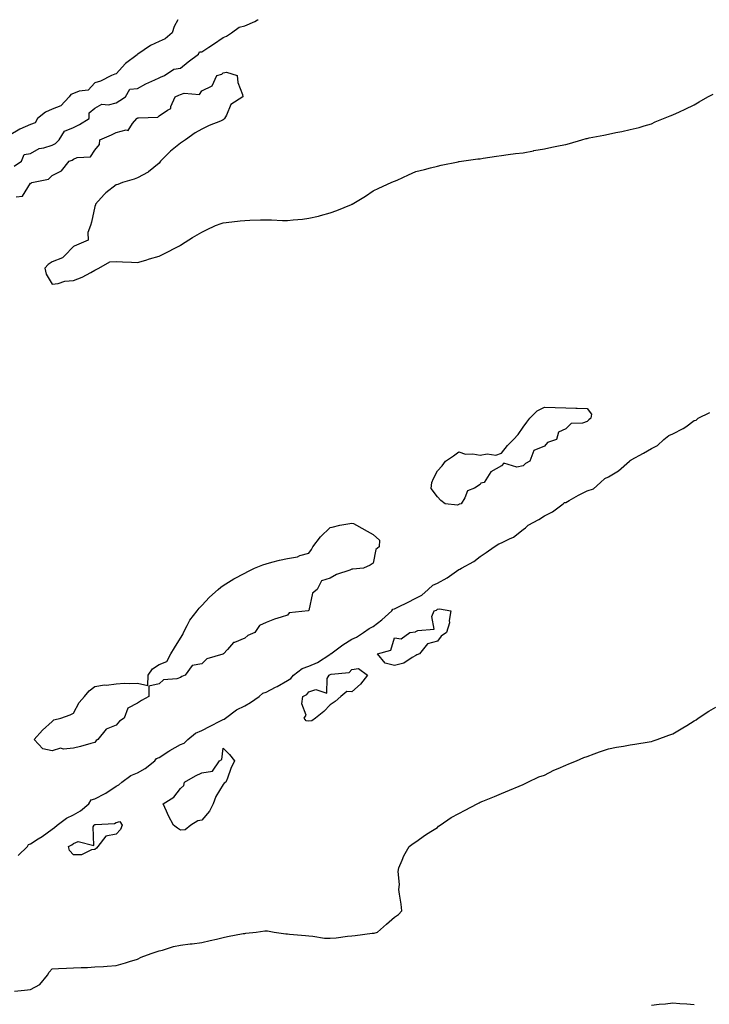
# Model space of a CAD drawing. Units: inches. Extents: x 971123 to 973763, y 7279418 to 7282058.
# Drawn here: x 972933 to 973255, y 7281598 to 7282058 of the extents above; entities that cross this region are included whole.
import ezdxf

# ---------------------------------------------------------------- set-up
doc = ezdxf.new("R2010")
doc.units = ezdxf.units.IN
doc.header["$MEASUREMENT"] = 0
doc.layers.add('Contour_97117279', color=7, linetype='Continuous', true_color=0x2027a7)

msp = doc.modelspace()

# ---------------------------------------------------------------- linework, layer by layer
at = {"layer": 'Contour_97117279'}
for points in [[(973006.78, 7282058, 3188), (973005.12, 7282054.85, 3188), (973004.14, 7282051.92, 3188), (973000.94, 7282049.03, 3188), (972998.05, 7282047.78, 3188), (972994.04, 7282045.93, 3188), (972988.13, 7282041.92, 3188), (972988.11, 7282041.86, 3188), (972988.05, 7282041.86, 3188), (972987.76, 7282041.63, 3188), (972982.38, 7282037.59, 3188), (972978.05, 7282032.71, 3188), (972977.45, 7282032.52, 3188), (972975.83, 7282031.92, 3188), (972970.63, 7282029.34, 3188), (972968.05, 7282028.46, 3188), (972964.95, 7282025.02, 3188), (972960.69, 7282024.56, 3188), (972958.05, 7282023.51, 3188), (972956.89, 7282023.08, 3188), (972956.04, 7282021.92, 3188), (972952.15, 7282017.82, 3188), (972948.05, 7282016.15, 3188), (972945.08, 7282014.89, 3188), (972941.25, 7282011.92, 3188), (972940.16, 7282009.81, 3188), (972938.05, 7282009.12, 3188), (972933.06, 7282006.91, 3188), (972932.99, 7282006.86, 3188), (972928.05, 7282003.93, 3188)], [(972930.33, 7281989.64, 3188), (972933.8, 7281991.92, 3188), (972934.98, 7281994.99, 3188), (972938.05, 7281995.49, 3188), (972942.11, 7281997.86, 3188), (972944.29, 7281998.16, 3188), (972948.05, 7281999.4, 3188), (972949.73, 7282000.24, 3188), (972951.47, 7282001.92, 3188), (972953.96, 7282006.01, 3188), (972958.05, 7282007.62, 3188), (972960.85, 7282009.12, 3188), (972965.36, 7282011.92, 3188), (972965.42, 7282014.55, 3188), (972968.05, 7282016.63, 3188), (972971.38, 7282018.59, 3188), (972974.4, 7282018.27, 3188), (972978.05, 7282019.11, 3188), (972979.78, 7282020.19, 3188), (972982.42, 7282021.92, 3188), (972984.35, 7282025.62, 3188), (972988.05, 7282025.85, 3188), (972991.94, 7282028.03, 3188), (972996.03, 7282029.9, 3188), (972998.05, 7282030.89, 3188), (972998.76, 7282031.21, 3188), (973000.57, 7282031.92, 3188), (973005.03, 7282034.94, 3188), (973008.05, 7282035.42, 3188), (973011.6, 7282038.37, 3188), (973016.47, 7282041.92, 3188), (973016.97, 7282043, 3188), (973018.05, 7282043, 3188), (973021.25, 7282045.12, 3188), (973023.42, 7282046.55, 3188), (973028.05, 7282049.64, 3188), (973029.6, 7282050.37, 3188), (973031.92, 7282051.92, 3188), (973035.52, 7282054.45, 3188), (973038.05, 7282055.18, 3188), (973042.76, 7282057.21, 3188), (973043.99, 7282057.86, 3188), (973044.28, 7282058, 3188)], [(972931.36, 7281975.23, 3187), (972934.32, 7281975.65, 3187), (972938.05, 7281981.6, 3187), (972938.27, 7281981.7, 3187), (972938.61, 7281981.92, 3187), (972946.45, 7281983.52, 3187), (972948.05, 7281985.17, 3187), (972952.49, 7281987.48, 3187), (972956.06, 7281991.92, 3187), (972957.53, 7281992.44, 3187), (972958.05, 7281992.93, 3187), (972959.74, 7281993.61, 3187), (972965.96, 7281994.01, 3187), (972968.05, 7281997.08, 3187), (972970.26, 7281999.71, 3187), (972970.41, 7282001.92, 3187), (972975.79, 7282004.18, 3187), (972978.05, 7282005.35, 3187), (972982.7, 7282006.57, 3187), (972983.67, 7282006.3, 3187), (972985.66, 7282009.53, 3187), (972987.7, 7282011.92, 3187), (972987.91, 7282012.06, 3187), (972988.05, 7282012.14, 3187), (972988.38, 7282012.25, 3187), (972997.41, 7282012.56, 3187), (972998.05, 7282013.04, 3187), (973001.92, 7282015.79, 3187), (973003.5, 7282016.47, 3187), (973003.54, 7282017.41, 3187), (973005.5, 7282021.92, 3187), (973007.26, 7282022.71, 3187), (973008.05, 7282023.03, 3187), (973009.75, 7282023.62, 3187), (973016.97, 7282023, 3187), (973018.05, 7282024.81, 3187), (973022.8, 7282027.17, 3187), (973025.01, 7282031.92, 3187), (973027.37, 7282032.6, 3187), (973028.05, 7282033.13, 3187), (973029.57, 7282033.44, 3187), (973034.53, 7282031.92, 3187), (973034.83, 7282028.7, 3187), (973036.95, 7282023.02, 3187), (973037.13, 7282021.92, 3187), (973031.52, 7282018.45, 3187), (973029.59, 7282013.46, 3187), (973028.69, 7282011.92, 3187), (973028.45, 7282011.52, 3187), (973028.05, 7282011.19, 3187), (973026.76, 7282010.63, 3187), (973021.45, 7282008.52, 3187), (973018.05, 7282006.89, 3187), (973014.86, 7282005.11, 3187), (973010.36, 7282001.92, 3187), (973009.01, 7282000.96, 3187), (973008.05, 7282000.39, 3187), (973003.42, 7281996.55, 3187), (972998.68, 7281991.92, 3187), (972998.48, 7281991.49, 3187), (972998.05, 7281991.04, 3187), (972993.07, 7281986.9, 3187), (972993, 7281986.87, 3187), (972988.05, 7281984.23, 3187), (972986.36, 7281983.61, 3187), (972980.97, 7281981.92, 3187), (972978.85, 7281981.12, 3187), (972978.05, 7281980.94, 3187), (972973.27, 7281977.14, 3187), (972973.02, 7281976.95, 3187), (972972.42, 7281976.3, 3187), (972968.4, 7281971.92, 3187), (972968.37, 7281971.6, 3187), (972968.05, 7281970.71, 3187), (972966.5, 7281963.47, 3187), (972966.03, 7281961.92, 3187), (972964.74, 7281958.61, 3187), (972964.92, 7281955.05, 3187), (972958.41, 7281952.28, 3187), (972958.05, 7281952.02, 3187), (972957.99, 7281951.98, 3187), (972957.88, 7281951.92, 3187), (972954.05, 7281947.92, 3187), (972953.09, 7281946.88, 3187), (972953, 7281946.87, 3187), (972948.05, 7281945.01, 3187), (972946.3, 7281943.67, 3187), (972944.63, 7281941.92, 3187), (972945.28, 7281939.15, 3187), (972948.05, 7281934.46, 3187), (972951, 7281934.87, 3187), (972954.11, 7281935.86, 3187), (972958.05, 7281936.18, 3187), (972962.18, 7281937.79, 3187), (972966.15, 7281940.02, 3187), (972968.05, 7281940.98, 3187), (972968.63, 7281941.34, 3187), (972969.92, 7281941.92, 3187), (972975.03, 7281944.94, 3187), (972978.05, 7281945.13, 3187), (972981.02, 7281944.89, 3187), (972985.19, 7281944.78, 3187), (972988.05, 7281944.57, 3187), (972991.91, 7281945.78, 3187), (972993.62, 7281946.35, 3187), (972998.05, 7281947.61, 3187), (973000.95, 7281949.02, 3187), (973006.66, 7281951.92, 3187), (973007.53, 7281952.44, 3187), (973008.05, 7281952.73, 3187), (973010.19, 7281954.06, 3187), (973013.67, 7281956.3, 3187), (973018.05, 7281958.81, 3187), (973020.15, 7281959.82, 3187), (973024.44, 7281961.92, 3187), (973027.09, 7281962.88, 3187), (973028.05, 7281963.12, 3187), (973029.41, 7281963.28, 3187), (973035.89, 7281964.08, 3187), (973038.05, 7281964.31, 3187), (973040.51, 7281964.38, 3187), (973045.49, 7281964.48, 3187), (973048.05, 7281964.52, 3187), (973050.61, 7281964.48, 3187), (973055.7, 7281964.27, 3187), (973058.05, 7281964.21, 3187), (973060.68, 7281964.55, 3187), (973065.11, 7281964.86, 3187), (973068.05, 7281965.29, 3187), (973072.45, 7281966.32, 3187), (973073.47, 7281966.5, 3187), (973078.05, 7281967.75, 3187), (973081.14, 7281968.83, 3187), (973087.9, 7281971.77, 3187), (973088.05, 7281971.83, 3187), (973088.11, 7281971.86, 3187), (973088.25, 7281971.92, 3187), (973094.4, 7281975.57, 3187), (973098.05, 7281978.01, 3187), (973100.69, 7281979.28, 3187), (973106.51, 7281981.92, 3187), (973107.58, 7281982.39, 3187), (973108.05, 7281982.59, 3187), (973109.27, 7281983.14, 3187), (973114.49, 7281985.48, 3187), (973118.05, 7281987.06, 3187), (973121.97, 7281988, 3187), (973124.9, 7281988.77, 3187), (973128.05, 7281989.58, 3187), (973129.88, 7281990.09, 3187), (973137.79, 7281991.66, 3187), (973138.05, 7281991.72, 3187), (973138.22, 7281991.75, 3187), (973139.26, 7281991.92, 3187), (973147, 7281992.97, 3187), (973148.05, 7281993.1, 3187), (973149.45, 7281993.32, 3187), (973155.68, 7281994.29, 3187), (973158.05, 7281994.66, 3187), (973161.17, 7281995.04, 3187), (973164.51, 7281995.46, 3187), (973168.05, 7281995.88, 3187), (973172.95, 7281996.82, 3187), (973173.11, 7281996.86, 3187), (973178.05, 7281997.76, 3187), (973181.48, 7281998.49, 3187), (973185.34, 7281999.21, 3187), (973188.05, 7281999.78, 3187), (973189.75, 7282000.22, 3187), (973195.55, 7282001.92, 3187), (973197.49, 7282002.48, 3187), (973198.05, 7282002.6, 3187), (973198.9, 7282002.77, 3187), (973205.83, 7282004.14, 3187), (973208.05, 7282004.55, 3187), (973211.38, 7282005.25, 3187), (973214.13, 7282005.84, 3187), (973218.05, 7282006.67, 3187), (973222.24, 7282007.73, 3187), (973224.58, 7282008.45, 3187), (973228.05, 7282009.42, 3187), (973229.73, 7282010.24, 3187), (973233.63, 7282011.92, 3187), (973236.82, 7282013.15, 3187), (973238.05, 7282013.54, 3187), (973241.12, 7282014.99, 3187), (973243.73, 7282016.24, 3187), (973248.05, 7282018.26, 3187), (973250.34, 7282019.63, 3187), (973254.39, 7282021.92, 3187), (973256.79, 7282023.18, 3187)], [(972932.23, 7281667.74, 3186), (972936.54, 7281671.92, 3186), (972937.1, 7281672.87, 3186), (972938.05, 7281673.22, 3186), (972941.65, 7281675.52, 3186), (972943.39, 7281676.58, 3186), (972948.05, 7281680.08, 3186), (972949.22, 7281680.75, 3186), (972950.44, 7281681.92, 3186), (972954.8, 7281685.17, 3186), (972958.05, 7281686.64, 3186), (972961.39, 7281688.58, 3186), (972965.23, 7281691.92, 3186), (972966.3, 7281693.67, 3186), (972968.05, 7281694.24, 3186), (972972.84, 7281696.71, 3186), (972973.13, 7281696.84, 3186), (972978.05, 7281700.05, 3186), (972979.2, 7281700.77, 3186), (972980.65, 7281701.92, 3186), (972984.82, 7281705.15, 3186), (972988.05, 7281706.3, 3186), (972991.62, 7281708.35, 3186), (972996.04, 7281711.92, 3186), (972996.88, 7281713.09, 3186), (972998.05, 7281713.51, 3186), (973002.58, 7281716.45, 3186), (973003.14, 7281716.83, 3186), (973008.05, 7281719.57, 3186), (973009.74, 7281720.23, 3186), (973011.53, 7281721.92, 3186), (973015.06, 7281724.91, 3186), (973018.05, 7281726.06, 3186), (973021.92, 7281728.05, 3186), (973026.73, 7281730.6, 3186), (973028.05, 7281731.3, 3186), (973028.54, 7281731.43, 3186), (973029.08, 7281731.92, 3186), (973034.25, 7281735.72, 3186), (973038.05, 7281737.6, 3186), (973040.76, 7281739.21, 3186), (973044.81, 7281741.92, 3186), (973046.48, 7281743.49, 3186), (973048.05, 7281743.95, 3186), (973052.4, 7281746.27, 3186), (973053.26, 7281746.71, 3186), (973058.05, 7281749.44, 3186), (973059.56, 7281750.41, 3186), (973060.88, 7281751.92, 3186), (973064.85, 7281755.12, 3186), (973068.05, 7281756.15, 3186), (973072.08, 7281757.89, 3186), (973077.75, 7281761.62, 3186), (973078.05, 7281761.79, 3186), (973078.14, 7281761.83, 3186), (973078.22, 7281761.92, 3186), (973083.92, 7281766.05, 3186), (973088.05, 7281768.78, 3186), (973090.3, 7281769.67, 3186), (973093.54, 7281771.92, 3186), (973096.19, 7281773.78, 3186), (973098.05, 7281774.67, 3186), (973102.17, 7281777.8, 3186), (973106.78, 7281781.92, 3186), (973107.25, 7281782.72, 3186), (973108.05, 7281782.85, 3186), (973109.92, 7281783.8, 3186), (973114.07, 7281785.9, 3186), (973118.05, 7281787.9, 3186), (973120.73, 7281789.24, 3186), (973123.82, 7281791.92, 3186), (973125.94, 7281794.03, 3186), (973128.05, 7281794.95, 3186), (973132.62, 7281797.35, 3186), (973135.85, 7281799.72, 3186), (973138.05, 7281801.24, 3186), (973138.56, 7281801.41, 3186), (973139.29, 7281801.92, 3186), (973145.03, 7281804.94, 3186), (973148.05, 7281807.28, 3186), (973150.79, 7281809.18, 3186), (973154.61, 7281811.92, 3186), (973156.68, 7281813.29, 3186), (973158.05, 7281813.69, 3186), (973161.75, 7281815.62, 3186), (973163.58, 7281816.39, 3186), (973168.05, 7281820, 3186), (973169.23, 7281820.74, 3186), (973170.5, 7281821.92, 3186), (973175.36, 7281824.61, 3186), (973178.05, 7281826.31, 3186), (973181.81, 7281828.16, 3186), (973186.8, 7281831.92, 3186), (973187.48, 7281832.49, 3186), (973188.05, 7281832.61, 3186), (973189.6, 7281833.47, 3186), (973193.98, 7281835.99, 3186), (973198.05, 7281838.04, 3186), (973200.96, 7281839.01, 3186), (973204.28, 7281841.92, 3186), (973206.28, 7281843.69, 3186), (973208.05, 7281844.51, 3186), (973212.68, 7281847.29, 3186), (973217.76, 7281851.92, 3186), (973217.87, 7281852.1, 3186), (973218.05, 7281852.15, 3186), (973218.57, 7281852.44, 3186), (973224.4, 7281855.57, 3186), (973228.05, 7281857.74, 3186), (973230.8, 7281859.17, 3186), (973233.75, 7281861.92, 3186), (973236.2, 7281863.77, 3186), (973238.05, 7281864.58, 3186), (973242.91, 7281867.06, 3186), (973244.03, 7281867.9, 3186), (973248.05, 7281870.77, 3186), (973248.96, 7281871.01, 3186), (973249.9, 7281871.92, 3186), (973255.35, 7281874.62, 3186)], [(972930.52, 7281604.39, 3185), (972935.16, 7281604.81, 3185), (972938.05, 7281605.1, 3185), (972942.42, 7281607.55, 3185), (972945.9, 7281611.92, 3185), (972946.66, 7281613.31, 3185), (972948.05, 7281614.86, 3185), (972951.09, 7281614.96, 3185), (972954.82, 7281615.15, 3185), (972958.05, 7281615.25, 3185), (972961.63, 7281615.5, 3185), (972964.61, 7281615.36, 3185), (972968.05, 7281615.68, 3185), (972972.09, 7281615.96, 3185), (972973.86, 7281616.11, 3185), (972978.05, 7281616.37, 3185), (972982.35, 7281617.62, 3185), (972984.3, 7281618.17, 3185), (972988.05, 7281619.24, 3185), (972989.71, 7281620.26, 3185), (972994.36, 7281621.92, 3185), (972997.11, 7281622.86, 3185), (972998.05, 7281623.16, 3185), (972999.67, 7281623.54, 3185), (973004.75, 7281625.22, 3185), (973008.05, 7281625.84, 3185), (973012.55, 7281626.42, 3185), (973013.47, 7281626.5, 3185), (973018.05, 7281627.15, 3185), (973021.96, 7281628.01, 3185), (973024.85, 7281628.72, 3185), (973028.05, 7281629.46, 3185), (973030.06, 7281629.91, 3185), (973037.36, 7281631.23, 3185), (973038.05, 7281631.37, 3185), (973038.56, 7281631.41, 3185), (973043.37, 7281631.92, 3185), (973047.47, 7281632.5, 3185), (973048.05, 7281632.54, 3185), (973048.67, 7281632.54, 3185), (973051.74, 7281631.92, 3185), (973057.33, 7281631.2, 3185), (973058.05, 7281631.16, 3185), (973058.94, 7281631.03, 3185), (973066.52, 7281630.39, 3185), (973068.05, 7281630.15, 3185), (973069.93, 7281630.04, 3185), (973075.33, 7281629.2, 3185), (973078.05, 7281629.06, 3185), (973080.73, 7281629.24, 3185), (973086.13, 7281630, 3185), (973088.05, 7281630.15, 3185), (973089.67, 7281630.3, 3185), (973097.53, 7281631.4, 3185), (973098.05, 7281631.45, 3185), (973098.46, 7281631.51, 3185), (973100.1, 7281631.92, 3185), (973104.26, 7281635.71, 3185), (973108.05, 7281638.95, 3185), (973109.87, 7281640.1, 3185), (973111.49, 7281641.92, 3185), (973111.17, 7281645.05, 3185), (973110.37, 7281649.6, 3185), (973110.07, 7281651.92, 3185), (973110.28, 7281654.15, 3185), (973109.76, 7281660.21, 3185), (973110.03, 7281661.92, 3185), (973111.67, 7281665.54, 3185), (973112.44, 7281667.53, 3185), (973114.94, 7281671.92, 3185), (973116.71, 7281673.26, 3185), (973118.05, 7281674.15, 3185), (973122.55, 7281677.42, 3185), (973125.05, 7281678.92, 3185), (973128.05, 7281680.82, 3185), (973128.61, 7281681.36, 3185), (973129.3, 7281681.92, 3185), (973134.51, 7281685.46, 3185), (973138.05, 7281687.39, 3185), (973141.04, 7281688.93, 3185), (973146.7, 7281691.92, 3185), (973147.59, 7281692.38, 3185), (973148.05, 7281692.62, 3185), (973149.24, 7281693.11, 3185), (973154.69, 7281695.28, 3185), (973158.05, 7281696.68, 3185), (973161.72, 7281698.25, 3185), (973166.25, 7281700.12, 3185), (973168.05, 7281700.88, 3185), (973168.73, 7281701.24, 3185), (973170.24, 7281701.92, 3185), (973175.48, 7281704.49, 3185), (973178.05, 7281705.3, 3185), (973182.46, 7281707.51, 3185), (973184.44, 7281708.31, 3185), (973188.05, 7281709.91, 3185), (973189.42, 7281710.55, 3185), (973193.09, 7281711.92, 3185), (973196.53, 7281713.44, 3185), (973198.05, 7281713.98, 3185), (973201.33, 7281715.2, 3185), (973203.77, 7281716.2, 3185), (973208.05, 7281717.59, 3185), (973211.65, 7281718.32, 3185), (973214.95, 7281718.82, 3185), (973218.05, 7281719.38, 3185), (973220.21, 7281719.76, 3185), (973226.92, 7281720.79, 3185), (973228.05, 7281720.97, 3185), (973228.76, 7281721.21, 3185), (973230.75, 7281721.92, 3185), (973236.09, 7281723.88, 3185), (973238.05, 7281724.6, 3185), (973242.67, 7281727.3, 3185), (973244.58, 7281728.45, 3185), (973248.05, 7281730.54, 3185), (973248.85, 7281731.12, 3185), (973249.93, 7281731.92, 3185), (973254.83, 7281735.14, 3185), (973258.05, 7281736.94, 3185)], [(973228.05, 7281597.82, 3184), (973231.7, 7281598.27, 3184), (973234.63, 7281598.5, 3184), (973238.05, 7281598.89, 3184), (973241.32, 7281598.65, 3184), (973244.54, 7281598.41, 3184), (973248.05, 7281598.16, 3184)]]:
    msp.add_polyline3d(points, dxfattribs=at)
for points in [[(973138.05, 7281831.56, 3186), (973137.46, 7281831.33, 3186), (973131.67, 7281831.92, 3186), (973129.69, 7281833.56, 3186), (973128.05, 7281835.25, 3186), (973125.21, 7281839.08, 3186), (973125.47, 7281841.92, 3186), (973126.16, 7281843.81, 3186), (973128.05, 7281847.3, 3186), (973130.29, 7281849.68, 3186), (973131.92, 7281851.92, 3186), (973135.64, 7281854.33, 3186), (973138.05, 7281856.26, 3186), (973141.21, 7281855.08, 3186), (973144.62, 7281855.35, 3186), (973148.05, 7281854.7, 3186), (973151.35, 7281855.22, 3186), (973155.36, 7281854.61, 3186), (973158.05, 7281855.56, 3186), (973160.81, 7281859.16, 3186), (973163.57, 7281861.92, 3186), (973165.73, 7281864.24, 3186), (973168.05, 7281867.7, 3186), (973169.84, 7281870.13, 3186), (973171.21, 7281871.92, 3186), (973174.62, 7281875.35, 3186), (973178.05, 7281877.13, 3186), (973183.02, 7281876.89, 3186), (973183.07, 7281876.9, 3186), (973188.05, 7281876.79, 3186), (973192.75, 7281876.62, 3186), (973193.38, 7281876.59, 3186), (973198.05, 7281876.4, 3186), (973199.96, 7281873.83, 3186), (973199.67, 7281871.92, 3186), (973198.81, 7281871.16, 3186), (973198.05, 7281870.44, 3186), (973195.76, 7281869.63, 3186), (973190.47, 7281869.5, 3186), (973188.05, 7281866.98, 3186), (973184.61, 7281865.36, 3186), (973183.62, 7281861.92, 3186), (973179.45, 7281860.52, 3186), (973178.05, 7281858.8, 3186), (973173.12, 7281856.85, 3186), (973171.22, 7281851.92, 3186), (973169.22, 7281850.75, 3186), (973168.05, 7281849.74, 3186), (973165.22, 7281849.09, 3186), (973159.09, 7281850.88, 3186), (973158.05, 7281849.61, 3186), (973153.09, 7281846.88, 3186), (973149.86, 7281841.92, 3186), (973148.35, 7281841.62, 3186), (973148.05, 7281840.97, 3186), (973145.44, 7281839.31, 3186), (973142.04, 7281837.93, 3186), (973140.85, 7281834.72, 3186), (973139.15, 7281831.92, 3186), (973138.27, 7281831.7, 3186)], [(972968.05, 7281720.52, 3186), (972966.13, 7281720, 3186), (972961.34, 7281718.63, 3186), (972958.05, 7281717.77, 3186), (972953.46, 7281717.33, 3186), (972952.06, 7281717.91, 3186), (972948.05, 7281716.56, 3186), (972943.7, 7281717.57, 3186), (972939.79, 7281721.92, 3186), (972943.67, 7281726.3, 3186), (972948.05, 7281730.37, 3186), (972948.86, 7281731.11, 3186), (972952.2, 7281731.92, 3186), (972956.55, 7281733.42, 3186), (972958.05, 7281734.2, 3186), (972960.79, 7281739.18, 3186), (972963.19, 7281741.92, 3186), (972965.39, 7281744.58, 3186), (972968.05, 7281746.58, 3186), (972972.62, 7281747.35, 3186), (972973.46, 7281747.33, 3186), (972978.05, 7281747.89, 3186), (972981.84, 7281748.13, 3186), (972984.15, 7281748.02, 3186), (972988.05, 7281748.23, 3186), (972992.82, 7281747.15, 3186), (972992.97, 7281751.92, 3186), (972995.06, 7281754.91, 3186), (972998.05, 7281756.87, 3186), (973001.72, 7281758.25, 3186), (973003.62, 7281761.92, 3186), (973005.31, 7281764.66, 3186), (973008.05, 7281769.16, 3186), (973009.1, 7281770.87, 3186), (973009.46, 7281771.92, 3186), (973011.18, 7281775.05, 3186), (973012.37, 7281777.6, 3186), (973015.82, 7281781.92, 3186), (973016.81, 7281783.16, 3186), (973018.05, 7281784.47, 3186), (973021.63, 7281788.34, 3186), (973025.61, 7281791.92, 3186), (973026.97, 7281793, 3186), (973028.05, 7281793.75, 3186), (973033.05, 7281796.92, 3186), (973038.05, 7281799.63, 3186), (973039.56, 7281800.41, 3186), (973042.69, 7281801.92, 3186), (973046.49, 7281803.48, 3186), (973048.05, 7281803.96, 3186), (973050.76, 7281804.63, 3186), (973054.34, 7281805.63, 3186), (973058.05, 7281806.47, 3186), (973062.73, 7281807.24, 3186), (973063.86, 7281807.73, 3186), (973068.05, 7281808.84, 3186), (973069.3, 7281810.67, 3186), (973069.92, 7281811.92, 3186), (973073.44, 7281816.53, 3186), (973078.05, 7281820.85, 3186), (973078.9, 7281821.07, 3186), (973082.46, 7281821.92, 3186), (973087.16, 7281822.81, 3186), (973088.05, 7281822.85, 3186), (973088.81, 7281822.68, 3186), (973090.35, 7281821.92, 3186), (973095.3, 7281819.17, 3186), (973098.05, 7281817.69, 3186), (973101.04, 7281814.91, 3186), (973100.79, 7281811.92, 3186), (973099.37, 7281810.6, 3186), (973098.05, 7281804.17, 3186), (973096.63, 7281803.34, 3186), (973093.52, 7281801.92, 3186), (973088.49, 7281801.48, 3186), (973088.05, 7281801.37, 3186), (973087.09, 7281800.96, 3186), (973080.98, 7281798.99, 3186), (973078.05, 7281797.18, 3186), (973073.93, 7281796.04, 3186), (973071.95, 7281791.92, 3186), (973069.68, 7281790.29, 3186), (973068.05, 7281782.11, 3186), (973067.9, 7281782.07, 3186), (973067.68, 7281781.92, 3186), (973058.86, 7281781.11, 3186), (973058.05, 7281780.01, 3186), (973055.12, 7281778.99, 3186), (973051.9, 7281778.07, 3186), (973048.05, 7281776.47, 3186), (973044.92, 7281775.05, 3186), (973042.84, 7281771.92, 3186), (973039.46, 7281770.51, 3186), (973038.05, 7281769.16, 3186), (973033.35, 7281767.22, 3186), (973032.83, 7281767.14, 3186), (973030.05, 7281763.92, 3186), (973028.21, 7281761.92, 3186), (973028.11, 7281761.86, 3186), (973028.05, 7281761.82, 3186), (973027.86, 7281761.73, 3186), (973020.42, 7281759.55, 3186), (973018.05, 7281757.22, 3186), (973013.57, 7281756.4, 3186), (973010.2, 7281751.92, 3186), (973008.64, 7281751.33, 3186), (973008.05, 7281750.81, 3186), (973006.33, 7281750.2, 3186), (973000.19, 7281749.78, 3186), (972998.05, 7281747.88, 3186), (972993.21, 7281746.76, 3186), (972993.33, 7281741.92, 3186), (972989.88, 7281740.09, 3186), (972988.05, 7281738.88, 3186), (972983.47, 7281736.5, 3186), (972981.79, 7281731.92, 3186), (972979.52, 7281730.45, 3186), (972978.05, 7281728.52, 3186), (972973.31, 7281726.66, 3186), (972969.53, 7281721.92, 3186), (972968.61, 7281721.36, 3186)], [(973118.05, 7281761.08, 3185), (973116.34, 7281760.21, 3185), (973112.44, 7281757.53, 3185), (973108.05, 7281756.47, 3185), (973103.6, 7281757.47, 3185), (973100.1, 7281761.92, 3185), (973106.36, 7281763.61, 3185), (973108.05, 7281769.33, 3185), (973111.14, 7281768.83, 3185), (973115.21, 7281771.92, 3185), (973117.85, 7281772.12, 3185), (973118.05, 7281772.3, 3185), (973118.97, 7281772.84, 3185), (973126.59, 7281773.38, 3185), (973125.5, 7281779.37, 3185), (973126.51, 7281781.92, 3185), (973127.62, 7281782.35, 3185), (973128.05, 7281782.7, 3185), (973129.11, 7281782.98, 3185), (973134.29, 7281781.92, 3185), (973133.57, 7281777.44, 3185), (973133.64, 7281776.33, 3185), (973132.37, 7281771.92, 3185), (973129.77, 7281770.2, 3185), (973128.05, 7281767.8, 3185), (973123.41, 7281766.56, 3185), (973119.72, 7281761.92, 3185), (973118.53, 7281761.44, 3185)], [(973068.05, 7281730.43, 3185), (973066.75, 7281730.62, 3185), (973065.87, 7281731.92, 3185), (973066.73, 7281733.24, 3185), (973064.68, 7281738.55, 3185), (973065.18, 7281741.92, 3185), (973067.07, 7281742.9, 3185), (973068.05, 7281744.1, 3185), (973071.31, 7281745.18, 3185), (973076.48, 7281743.49, 3185), (973076.51, 7281750.38, 3185), (973077.43, 7281751.92, 3185), (973077.89, 7281752.08, 3185), (973078.05, 7281752.17, 3185), (973078.46, 7281752.33, 3185), (973086.78, 7281753.19, 3185), (973088.05, 7281754.63, 3185), (973091.23, 7281755.1, 3185), (973095.41, 7281751.92, 3185), (973092.2, 7281747.77, 3185), (973088.05, 7281744.1, 3185), (973085.7, 7281744.27, 3185), (973082.98, 7281741.92, 3185), (973080.28, 7281739.69, 3185), (973078.05, 7281738.13, 3185), (973074.98, 7281734.99, 3185), (973071.06, 7281731.92, 3185), (973069.38, 7281730.59, 3185)], [(973008.05, 7281679.62, 3185), (973006.62, 7281680.49, 3185), (973004.84, 7281681.92, 3185), (973002.42, 7281686.29, 3185), (973001.51, 7281688.46, 3185), (972999.93, 7281691.92, 3185), (973004.99, 7281694.98, 3185), (973008.05, 7281699, 3185), (973009.61, 7281700.36, 3185), (973009.89, 7281701.92, 3185), (973015.09, 7281704.88, 3185), (973018.05, 7281706.4, 3185), (973022.94, 7281707.03, 3185), (973026.26, 7281711.92, 3185), (973027.35, 7281712.62, 3185), (973028.05, 7281717.77, 3185), (973031.02, 7281714.89, 3185), (973033.24, 7281711.92, 3185), (973031.59, 7281708.38, 3185), (973029.95, 7281703.82, 3185), (973029.19, 7281701.92, 3185), (973028.53, 7281701.44, 3185), (973028.05, 7281700.92, 3185), (973024.62, 7281695.35, 3185), (973023.26, 7281691.92, 3185), (973021.58, 7281688.39, 3185), (973018.05, 7281684.17, 3185), (973016.1, 7281683.87, 3185), (973012.89, 7281681.92, 3185), (973010.24, 7281679.73, 3185)], [(972968.05, 7281670.5, 3185), (972966.53, 7281670.4, 3185), (972961.87, 7281668.1, 3185), (972958.05, 7281667.98, 3185), (972956.23, 7281670.1, 3185), (972955.78, 7281671.92, 3185), (972957.34, 7281672.63, 3185), (972958.05, 7281673.31, 3185), (972960.32, 7281674.19, 3185), (972967.55, 7281672.42, 3185), (972967.28, 7281681.15, 3185), (972967.71, 7281681.92, 3185), (972967.93, 7281682.04, 3185), (972968.05, 7281682.13, 3185), (972968.35, 7281682.22, 3185), (972977.27, 7281682.7, 3185), (972978.05, 7281683.12, 3185), (972979.7, 7281683.57, 3185), (972980.79, 7281681.92, 3185), (972980.12, 7281679.85, 3185), (972978.05, 7281677.69, 3185), (972973.23, 7281676.74, 3185), (972969.39, 7281671.92, 3185), (972968.76, 7281671.21, 3185)]]:
    msp.add_polyline3d(points, close=True, dxfattribs=at)

doc.saveas('drawing.dxf')
